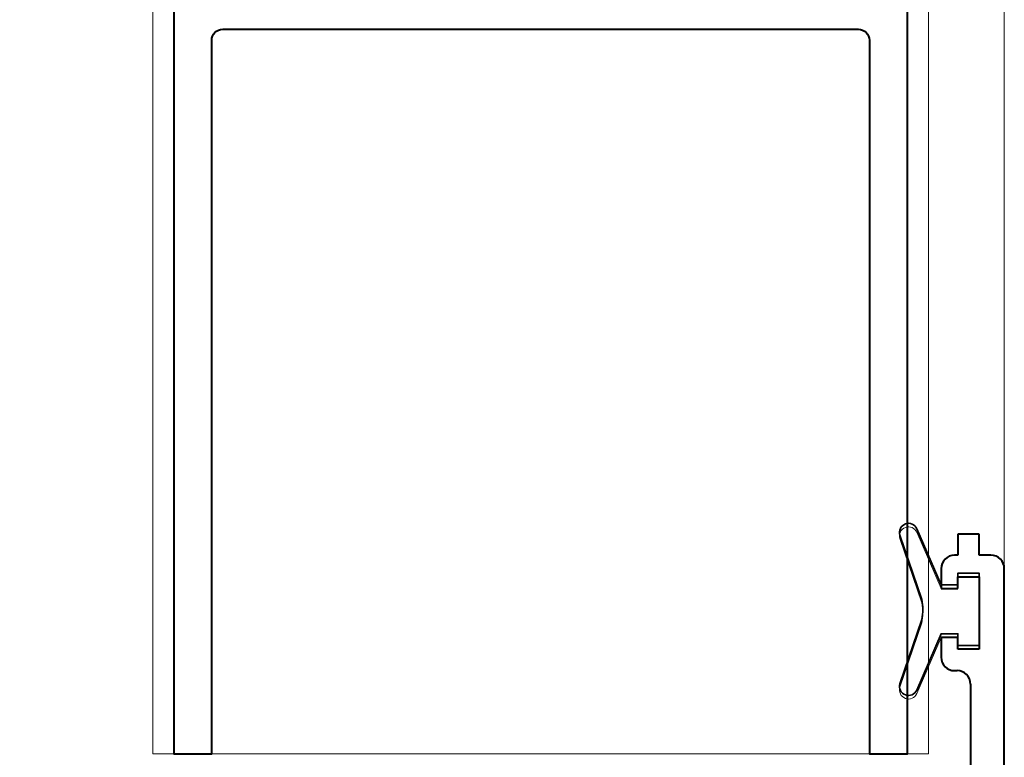
# Model space of a CAD drawing. Units: millimetres. Extents: x 1711 to 7412, y -51 to 524.
# Drawn here: x 7201 to 7260, y 120 to 164 of the extents above; entities that cross this region are included whole.
import ezdxf

# ---------------------------------------------------------------- set-up
doc = ezdxf.new("R2010")
doc.units = ezdxf.units.MM
doc.layers.get('DEFPOINTS').update_dxf_attribs({"color": 5})
for name, color, linetype, lineweight in [('TCL02 thin', 1, 'Continuous', 9), ('TCL07 dim', 7, 'Continuous', 20), ('TCL09 extrusion', 3, 'Continuous', 40), ('TCL10 parts', 2, 'Continuous', 35)]:
    doc.layers.add(name, color=color, linetype=linetype, lineweight=lineweight)
doc.styles.add('Nic', font='isocpeur.ttf')
doc.dimstyles.new('1-001', dxfattribs={"dimtxt": 4, "dimasz": 3.9995, "dimexe": 1.25, "dimexo": 1.75, "dimgap": 1, "dimtad": 1, "dimdec": 0, "dimzin": 0, "dimdsep": 46, "dimtxsty": 'Nic', "dimcen": 5, "dimclrd": 8, "dimclre": 8, "dimadec": 1, "dimazin": 0, "dimtfac": 1, "dimtdec": 0, "dimtofl": 0, "dimtmove": 0, "dimatfit": 3, "dimfxl": 1, "dimtolj": 1, "dimtzin": 0, "dimarcsym": 0})

# ---------------------------------------------------------------- blocks, each defined once
blk = doc.blocks.new('*D763')
at = {"layer": 'DEFPOINTS', "color": 0}
for p in [(7140.559, 264.809), (7150.559, 264.809), (7237.909, 75.837)]:
    blk.add_point(p, dxfattribs=at)
at = {"layer": 'TCL07 dim', "color": 8, "lineweight": -2}
for p, q in [((7148.809, 264.809), (7139.309, 264.809)), ((7140.559, 79.837), (7140.559, 264.809)), ((7236.159, 75.837), (7139.309, 75.837))]:
    blk.add_line(p, q, dxfattribs=at)
at = {"layer": 'TCL07 dim', "color": 8}
blk.add_solid([(7139.892, 79.837), (7141.226, 79.837), (7140.559, 75.837)], dxfattribs=at)
blk = doc.blocks.new('_None')
blk = doc.blocks.new('*D774')
at = {"layer": 'DEFPOINTS', "color": 0}
for p in [(7210.559, 234.697), (7150.559, 85.837), (7220.559, 85.837)]:
    blk.add_point(p, dxfattribs=at)
at = {"layer": 'TCL07 dim', "color": 8, "lineweight": -2}
for p, q in [((7208.809, 234.697), (7149.309, 234.697)), ((7150.559, 230.697), (7150.559, 89.837)), ((7218.809, 85.837), (7149.309, 85.837))]:
    blk.add_line(p, q, dxfattribs=at)
at = {"layer": 'TCL07 dim', "color": 8}
for points in [[(7149.892, 230.697), (7151.226, 230.697), (7150.559, 234.697)], [(7149.892, 89.837), (7151.226, 89.837), (7150.559, 85.837)]]:
    blk.add_solid(points, dxfattribs=at)
at = {"layer": 'TCL07 dim', "color": 0, "insert": (7147.559, 160.267), "char_height": 4, "attachment_point": 5, "rotation": 90, "style": 'Nic'}
blk.add_mtext('\\A1;149', dxfattribs=at)
blk = doc.blocks.new('TCL-D07-01')
at = {"layer": 'TCL02 thin'}
for points in [[(7255.309, 264.809), (7255.309, 120.697), (7209.309, 120.697), (7209.309, 264.809)], [(7259.809, 131.687), (7259.809, 264.809)]]:
    blk.add_lwpolyline(points, dxfattribs=at)
blk.add_lwpolyline([(7258.309, 126.912), (7257.059, 126.912), (7257.059, 127.612), (7256.059, 127.612), (7254.62, 124.278, -0.954447), (7253.62, 124.655), (7254.91, 128.47, 0.120488), (7254.91, 129.655), (7253.62, 133.47, -0.954447), (7254.62, 133.847), (7256.059, 130.512), (7257.059, 130.512), (7257.059, 131.212), (7258.309, 131.212)], format="xyb", close=True, dxfattribs=at)
at = {"layer": 'TCL09 extrusion'}
for p, q in [((7258.309, 133.737), (7257.059, 133.737)), ((7257.059, 133.737), (7257.059, 132.487)), ((7258.309, 132.487), (7258.309, 133.737)), ((7257.059, 132.487), (7256.859, 132.487)), ((7259.009, 132.487), (7258.309, 132.487)), ((7256.059, 131.687), (7256.059, 130.512)), ((7259.809, 97.337), (7259.809, 131.687)), ((7257.059, 130.512), (7257.059, 131.212)), ((7257.059, 131.212), (7258.309, 131.212)), ((7258.309, 131.212), (7258.309, 126.912)), ((7256.059, 130.512), (7257.059, 130.512)), ((7257.059, 127.612), (7256.059, 127.612)), ((7256.059, 127.612), (7256.059, 126.437)), ((7257.059, 126.912), (7257.059, 127.612)), ((7258.309, 126.912), (7257.059, 126.912)), ((7256.859, 125.637), (7257.009, 125.637))]:
    blk.add_line(p, q, dxfattribs=at)
at = {"layer": 'TCL09 extrusion', "linetype": 'Continuous'}
for points in [[(7210.559, 234.697), (7210.559, 120.697), (7212.809, 120.697), (7212.809, 163.047, -0.414214), (7213.459, 163.697), (7251.159, 163.697)], [(7251.159, 163.697), (7251.159, 163.697, -0.414214), (7251.809, 163.047), (7251.809, 120.697), (7254.059, 120.697), (7254.059, 234.697)]]:
    blk.add_lwpolyline(points, format="xyb", dxfattribs=at)
at = {"layer": 'TCL09 extrusion', "color": 3}
blk.add_lwpolyline([(7257.809, 124.837), (7257.809, 116.697), (7208.059, 116.697), (7208.059, 102.497), (7218.559, 102.497), (7218.559, 102.497)], dxfattribs=at)
at = {"layer": 'TCL09 extrusion'}
for centre, start, end in [((7256.859, 131.687), 90, 180), ((7259.009, 131.687), 0, 90), ((7256.859, 126.437), 180, 270), ((7257.009, 124.837), 360, 90)]:
    blk.add_arc(centre, 0.8, start, end, dxfattribs=at)
at = {"layer": 'TCL10 parts'}
blk.add_lwpolyline([(7258.309, 127.122), (7257.059, 127.122), (7257.059, 127.822), (7256.059, 127.822), (7254.62, 124.487, -0.954447), (7253.62, 124.864), (7254.91, 128.679, 0.120488), (7254.91, 129.864), (7253.62, 133.679, -0.954447), (7254.62, 134.056), (7256.059, 130.722), (7257.059, 130.722), (7257.059, 131.422), (7258.309, 131.422)], format="xyb", close=True, dxfattribs=at)

msp = doc.modelspace()

# ---------------------------------------------------------------- block references
at = {"layer": 'TCL02 thin'}
msp.add_blockref('TCL-D07-01', (0, 0), dxfattribs=at)

# ---------------------------------------------------------------- dimensions: what is measured, and where the dimension line sits
at = {"layer": 'TCL07 dim'}
dim = msp.add_linear_dim(base=(7140.559, 264.809), p1=(7237.909, 75.837), p2=(7150.559, 264.809), angle=90, text=' ', dimstyle='1-001', override={"dimblk2": 'None', "dimsah": 1, "dimtmove": 1}, dxfattribs=at)
dim.commit()
dim.dimension.update_dxf_attribs({"geometry": '*D763', "text_midpoint": (7140.559, 118.396), "dimtype": 160})
dim = msp.add_linear_dim(base=(7150.559, 85.837), p1=(7210.559, 234.697), p2=(7220.559, 85.837), angle=270, dimstyle='1-001', override={"dimtmove": 1}, dxfattribs=at)
dim.commit()
dim.dimension.update_dxf_attribs({"geometry": '*D774', "text_midpoint": (7147.559, 160.267)})

doc.saveas('drawing.dxf')
